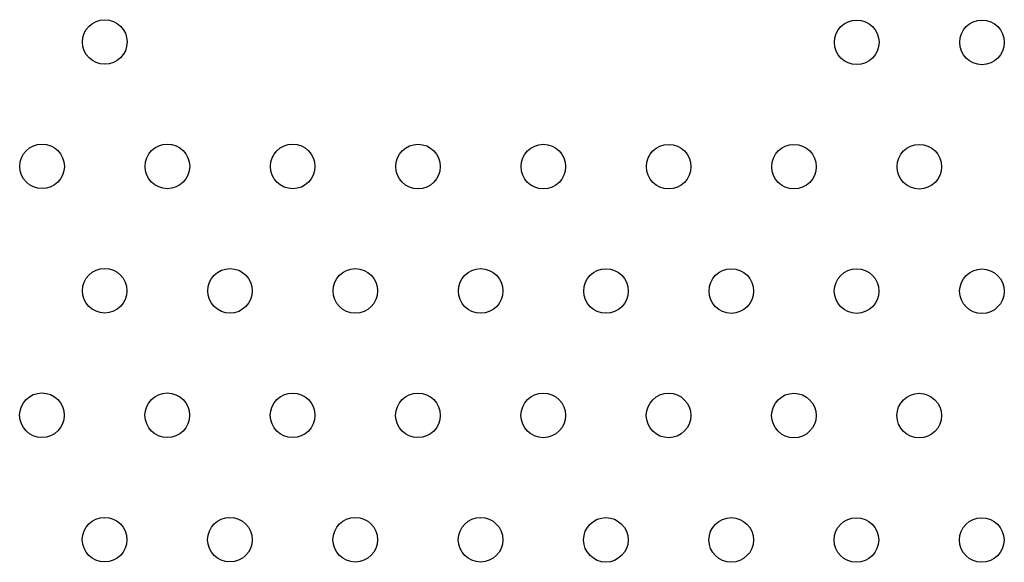
# Model space of a CAD drawing. Units: millimetres. Extents: x 4939 to 4948.4, y 4029.3 to 4042.1.
# Drawn here: x 4942.6 to 4942.8, y 4032.8 to 4032.9 of the extents above; entities that cross this region are included whole.
import ezdxf

# ---------------------------------------------------------------- set-up
doc = ezdxf.new("R2010")
doc.units = ezdxf.units.MM

msp = doc.modelspace()

# ---------------------------------------------------------------- linework, layer by layer
for centre in [(4942.64383, 4032.89252), (4942.77877, 4032.89246), (4942.80125, 4032.89245), (4942.63258, 4032.8702), (4942.65506, 4032.87019), (4942.67755, 4032.87018), (4942.70004, 4032.87017), (4942.72253, 4032.87016), (4942.74502, 4032.87015), (4942.76751, 4032.87014), (4942.79, 4032.87013), (4942.64381, 4032.84787), (4942.6663, 4032.84786), (4942.68879, 4032.84785), (4942.71128, 4032.84784), (4942.73377, 4032.84783), (4942.75626, 4032.84782), (4942.77875, 4032.84781), (4942.80123, 4032.84779), (4942.63255, 4032.82554), (4942.65504, 4032.82553), (4942.67753, 4032.82552), (4942.70002, 4032.82551), (4942.72251, 4032.8255), (4942.745, 4032.82549), (4942.76749, 4032.82548), (4942.78998, 4032.82547), (4942.64379, 4032.80321), (4942.66628, 4032.8032), (4942.68877, 4032.80319), (4942.71126, 4032.80318), (4942.73375, 4032.80317), (4942.75624, 4032.80316), (4942.77872, 4032.80315), (4942.80121, 4032.80314)]:
    msp.add_circle(centre, 0.004)

doc.saveas('drawing.dxf')
